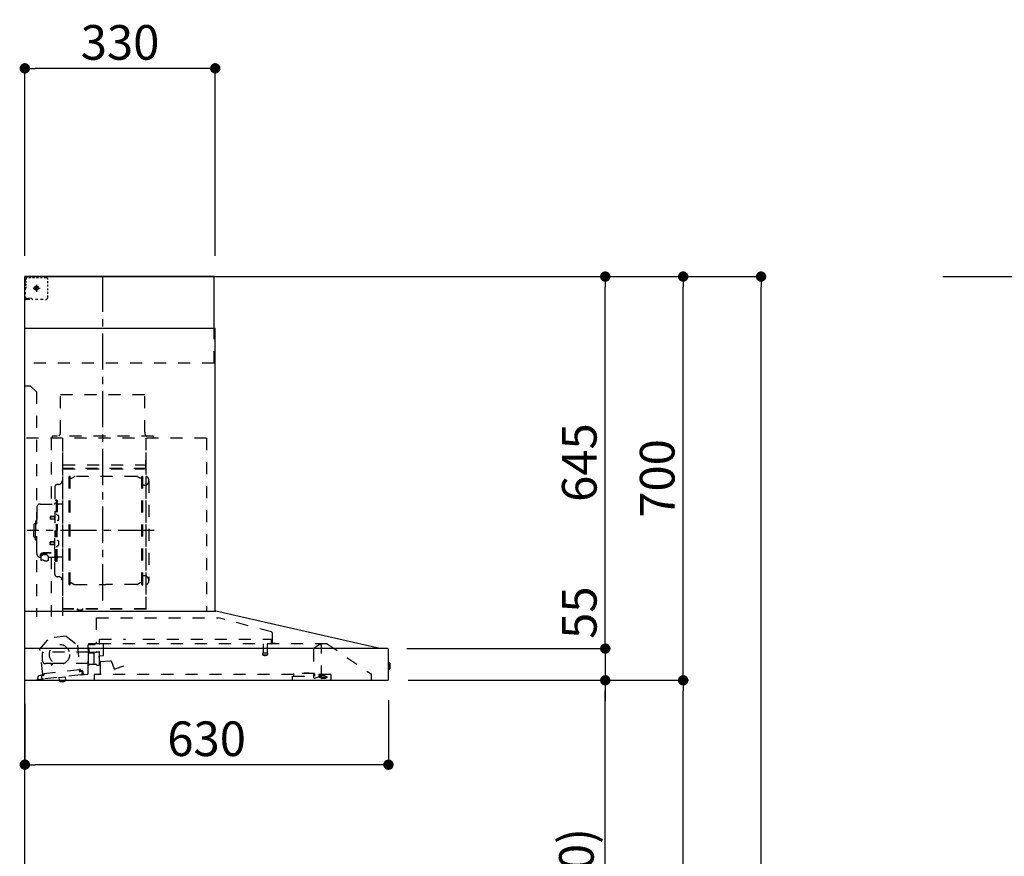
# Model space of a CAD drawing. Extents: x 28111 to 54233, y -21830 to -13430.
# Drawn here: x 35263 to 36969, y -18610 to -17160 of the extents above; entities that cross this region are included whole.
import ezdxf

# ---------------------------------------------------------------- set-up
doc = ezdxf.new("R2010")
doc.units = 0
doc.header["$LTSCALE"] = 50
doc.header["$MEASUREMENT"] = 0
doc.linetypes.add('CENTER', pattern=[2, 1.25, -0.25, 0.25, -0.25])
doc.linetypes.add('STYLE_03', pattern=[0.416641, 0.208282, -0.208359])
doc.layers.get('0').update_dxf_attribs({"linetype": 'CONTINUOUS'})
for name, color, linetype in [('111-壁仕上', 3, 'CONTINUOUS'), ('150-機器', 8, 'CONTINUOUS'), ('166-寸法B', 11, 'CONTINUOUS')]:
    doc.layers.add(name, color=color, linetype=linetype)
doc.styles.add('KH001', font='txt')
doc.dimstyles.new('KH1xx030', dxfattribs={"dimscale": 30, "dimtxt": 2, "dimasz": 0.6, "dimexe": 0.3, "dimexo": 1.2, "dimgap": 0.5, "dimtad": 3, "dimdec": 1, "dimdsep": 46, "dimlunit": 6, "dimtxsty": 'KH001', "dimblk": 'DOT', "dimcen": 1, "dimdle": 1, "dimclrd": 256, "dimclre": 256, "dimclrt": 256, "dimadec": 0, "dimazin": 0, "dimtfac": 1, "dimtdec": 1, "dimtix": 1, "dimtmove": 2, "dimatfit": 3, "dimldrblk": 'CLOSEDBLANK', "dimfxl": 1, "dimtolj": 1, "dimtzin": 0, "dimlwd": -1, "dimlwe": -1, "dimarcsym": 0})

# ---------------------------------------------------------------- blocks, each defined once
blk = doc.blocks.new('_Dot')
at = {"color": 0, "linetype": 'ByBlock', "lineweight": -2}
blk.add_line((-0.5, 0), (-1, 0), dxfattribs=at)
at = {"color": 0, "linetype": 'ByBlock', "const_width": 0.5}
blk.add_lwpolyline([(-0.25, 0, 1), (0.25, 0, 1)], format="xyb", close=True, dxfattribs=at)
blk = doc.blocks.new('*D252')
at = {"layer": '166-寸法B', "transparency": 16777216}
for p, q in [((35901.7, -18339.2), (35901.7, -18460.2)), ((35271.7, -18345.9), (35271.7, -18460.2)), ((35883.7, -18451.2), (35289.7, -18451.2))]:
    blk.add_line(p, q, dxfattribs=at)
at = {"layer": '166-寸法B', "transparency": 16777216, "xscale": 18, "yscale": 18, "zscale": 18, "rotation": 180}
blk.add_blockref('_Dot', (35271.7, -18451.2), dxfattribs=at)
at = {"layer": '166-寸法B', "transparency": 16777216, "xscale": 18, "yscale": 18, "zscale": 18}
blk.add_blockref('_Dot', (35901.7, -18451.2), dxfattribs=at)
at = {"layer": '166-寸法B', "transparency": 16777216, "insert": (35586.7, -18406.2), "char_height": 60, "attachment_point": 5, "style": 'KH001'}
blk.add_mtext('\\A1;630', dxfattribs=at)
blk = doc.blocks.new('_ClosedBlank')
at = {"color": 0, "linetype": 'ByBlock', "lineweight": -2}
for p, q in [((-1, 0.167), (0, 0)), ((-1, 0.167), (-1, -0.167)), ((0, 0), (-1, -0.167))]:
    blk.add_line(p, q, dxfattribs=at)
blk = doc.blocks.new('*D256')
at = {"layer": '166-寸法B', "transparency": 16777216}
for p, q in [((35271.7, -17568.9), (35271.7, -17234.9)), ((35583.7, -17243.9), (35289.7, -17243.9)), ((35601.7, -17568.9), (35601.7, -17234.9))]:
    blk.add_line(p, q, dxfattribs=at)
at = {"layer": '166-寸法B', "transparency": 16777216, "xscale": 18, "yscale": 18, "zscale": 18, "rotation": 180}
blk.add_blockref('_Dot', (35271.7, -17243.9), dxfattribs=at)
at = {"layer": '166-寸法B', "transparency": 16777216, "xscale": 18, "yscale": 18, "zscale": 18}
blk.add_blockref('_Dot', (35601.7, -17243.9), dxfattribs=at)
at = {"layer": '166-寸法B', "transparency": 16777216, "insert": (35436.7, -17198.9), "char_height": 60, "attachment_point": 5, "style": 'KH001'}
blk.add_mtext('\\A1;330', dxfattribs=at)
blk = doc.blocks.new('*D258')
at = {"layer": '166-寸法B', "transparency": 16777216}
for p, q in [((35936, -18304.9), (36286.5, -18304.9)), ((36277.5, -19126.9), (36277.5, -18322.9)), ((35957.7, -19144.9), (36286.5, -19144.9))]:
    blk.add_line(p, q, dxfattribs=at)
at = {"layer": '166-寸法B', "transparency": 16777216, "xscale": 18, "yscale": 18, "zscale": 18}
for p, rotation in [((36277.5, -18304.9), 90), ((36277.5, -19144.9), 270)]:
    blk.add_blockref('_Dot', p, dxfattribs=dict(at, rotation=rotation))
at = {"layer": '166-寸法B', "transparency": 16777216, "insert": (36227.5, -18724.9), "char_height": 60, "attachment_point": 5, "rotation": 90, "style": 'KH001'}
blk.add_mtext('\\A1;840(790)', dxfattribs=at)
blk = doc.blocks.new('*D259')
at = {"layer": '166-寸法B', "transparency": 16777216}
for p, q in [((35973.2, -17604.9), (36421.5, -17604.9)), ((36412.5, -18286.9), (36412.5, -17622.9)), ((35936, -18304.9), (36421.5, -18304.9))]:
    blk.add_line(p, q, dxfattribs=at)
at = {"layer": '166-寸法B', "transparency": 16777216, "xscale": 18, "yscale": 18, "zscale": 18}
for p, rotation in [((36412.5, -17604.9), 90), ((36412.5, -18304.9), 270)]:
    blk.add_blockref('_Dot', p, dxfattribs=dict(at, rotation=rotation))
at = {"layer": '166-寸法B', "transparency": 16777216, "insert": (36367.5, -17954.9), "char_height": 60, "attachment_point": 5, "rotation": 90, "style": 'KH001'}
blk.add_mtext('\\A1;700', dxfattribs=at)
blk = doc.blocks.new('*D260')
at = {"layer": '166-寸法B', "transparency": 16777216}
for p, q in [((35973.2, -17604.9), (36556.5, -17604.9)), ((36547.5, -19986.9), (36547.5, -17622.9)), ((35957.2, -20004.9), (36556.5, -20004.9))]:
    blk.add_line(p, q, dxfattribs=at)
at = {"layer": '166-寸法B', "transparency": 16777216, "xscale": 18, "yscale": 18, "zscale": 18}
for p, rotation in [((36547.5, -17604.9), 90), ((36547.5, -20004.9), 270)]:
    blk.add_blockref('_Dot', p, dxfattribs=dict(at, rotation=rotation))
at = {"layer": '166-寸法B', "transparency": 16777216, "insert": (36498.7, -18804.9), "char_height": 60, "attachment_point": 5, "rotation": 90, "style": 'KH001'}
blk.add_mtext('\\A1;2,400', dxfattribs=at)
blk = doc.blocks.new('*D261')
at = {"layer": '166-寸法B', "transparency": 16777216}
for p, q in [((35936, -18304.9), (36421.5, -18304.9)), ((36412.5, -19986.9), (36412.5, -18322.9)), ((35957.2, -20004.9), (36421.5, -20004.9))]:
    blk.add_line(p, q, dxfattribs=at)
at = {"layer": '166-寸法B', "transparency": 16777216, "xscale": 18, "yscale": 18, "zscale": 18}
for p, rotation in [((36412.5, -18304.9), 90), ((36412.5, -20004.9), 270)]:
    blk.add_blockref('_Dot', p, dxfattribs=dict(at, rotation=rotation))
at = {"layer": '166-寸法B', "transparency": 16777216, "insert": (36363.7, -19154.9), "char_height": 60, "attachment_point": 5, "rotation": 90, "style": 'KH001'}
blk.add_mtext('\\A1;1,700', dxfattribs=at)
blk = doc.blocks.new('*D262')
at = {"layer": '166-寸法B', "transparency": 16777216}
for p, q in [((35973.2, -17604.9), (36286.5, -17604.9)), ((36277.5, -18231.9), (36277.5, -17622.9)), ((35936, -18249.9), (36286.5, -18249.9))]:
    blk.add_line(p, q, dxfattribs=at)
at = {"layer": '166-寸法B', "transparency": 16777216, "xscale": 18, "yscale": 18, "zscale": 18}
for p, rotation in [((36277.5, -17604.9), 90), ((36277.5, -18249.9), 270)]:
    blk.add_blockref('_Dot', p, dxfattribs=dict(at, rotation=rotation))
at = {"layer": '166-寸法B', "transparency": 16777216, "insert": (36232.5, -17927.4), "char_height": 60, "attachment_point": 5, "rotation": 90, "style": 'KH001'}
blk.add_mtext('\\A1;645', dxfattribs=at)
blk = doc.blocks.new('*D263')
at = {"layer": '166-寸法B', "transparency": 16777216}
for p, q in [((36277.5, -18231.9), (36277.5, -18213.9)), ((35933.9, -18249.9), (36286.5, -18249.9)), ((36277.5, -18249.9), (36277.5, -18304.9)), ((35936, -18304.9), (36286.5, -18304.9)), ((36277.5, -18322.9), (36277.5, -18340.9))]:
    blk.add_line(p, q, dxfattribs=at)
at = {"layer": '166-寸法B', "transparency": 16777216, "xscale": 18, "yscale": 18, "zscale": 18}
for p, rotation in [((36277.5, -18249.9), 270), ((36277.5, -18304.9), 90)]:
    blk.add_blockref('_Dot', p, dxfattribs=dict(at, rotation=rotation))
at = {"layer": '166-寸法B', "transparency": 16777216, "insert": (36232.5, -18187.6), "char_height": 60, "attachment_point": 5, "rotation": 90, "style": 'KH001'}
blk.add_mtext('\\A1;55', dxfattribs=at)

msp = doc.modelspace()

# ---------------------------------------------------------------- linework, layer by layer
at = {"layer": '111-壁仕上', "ltscale": 2}
msp.add_line((36862.71, -17604.89), (39391.88, -17604.89), dxfattribs=at)
msp.add_lwpolyline([(36147.28, -20004.89), (35271.75, -20004.89), (35271.75, -17604.89), (36147.28, -17604.89)], dxfattribs=at)
at = {"layer": '150-機器', "color": 6, "linetype": 'Continuous'}
for p, q in [((35599.75, -17604.89), (35271.75, -17604.89)), ((35271.75, -18184.89), (35271.75, -17604.89)), ((35599.75, -17694.88), (35599.75, -17604.89)), ((35601.75, -17694.88), (35271.75, -17694.88)), ((35601.75, -18184.89), (35601.75, -17694.88)), ((35271.75, -18184.89), (35602.68, -18184.89)), ((35271.75, -18304.89), (35271.75, -18185.69)), ((35886.63, -18249.56), (35602.86, -18184.91)), ((35899.98, -18249.89), (35271.75, -18249.89)), ((35886.63, -18249.56), (35886.8, -18249.6)), ((35901.75, -18303.19), (35901.75, -18251.59)), ((35901.75, -18274.37), (35903.25, -18274.38)), ((35903.25, -18285.39), (35901.75, -18285.4)), ((35903.25, -18274.38), (35903.25, -18285.39)), ((35904.25, -18275.38), (35904.25, -18284.39)), ((35271.75, -18304.89), (35900.05, -18304.89))]:
    msp.add_line(p, q, dxfattribs=at)
at = {"layer": '150-機器', "color": 161, "linetype": 'STYLE_03', "ltscale": 2}
for p, q in [((35274.31, -17606.09), (35272.95, -17606.09)), ((35273.75, -17610.74), (35273.75, -17608.39)), ((35277.03, -17606.09), (35275.67, -17606.09)), ((35279.75, -17606.09), (35278.39, -17606.09)), ((35281.9, -17606.89), (35278.58, -17606.89)), ((35279.75, -17606.09), (35279.75, -17604.89)), ((35288.56, -17606.89), (35285.23, -17606.89)), ((35295.22, -17606.89), (35291.89, -17606.89)), ((35301.87, -17606.89), (35298.54, -17606.89)), ((35308.53, -17606.89), (35305.2, -17606.89)), ((35272.95, -17613.45), (35272.95, -17609.77)), ((35272.95, -17620.81), (35272.95, -17617.13)), ((35272.95, -17628.17), (35272.95, -17624.49)), ((35273.75, -17615.46), (35273.75, -17613.1)), ((35273.75, -17620.17), (35273.75, -17617.81)), ((35273.75, -17624.89), (35273.75, -17622.53)), ((35285.96, -17624.89), (35298.37, -17624.89)), ((35289.7, -17624.39), (35289.7, -17625.39)), ((35289.7, -17624.39), (35290.75, -17624.39)), ((35289.7, -17625.39), (35290.75, -17625.39)), ((35291.25, -17623.89), (35290.75, -17624.39)), ((35290.75, -17625.39), (35291.25, -17625.89)), ((35292.25, -17622.84), (35291.25, -17622.84)), ((35291.25, -17622.84), (35291.25, -17623.89)), ((35291.75, -17619.2), (35291.75, -17631.55)), ((35292.25, -17623.89), (35292.25, -17622.84)), ((35292.75, -17624.39), (35292.25, -17623.89)), ((35292.25, -17625.89), (35292.75, -17625.39)), ((35292.75, -17624.39), (35293.8, -17624.39)), ((35293.8, -17625.39), (35292.75, -17625.39)), ((35293.8, -17625.39), (35293.8, -17624.39)), ((35311.53, -17616.09), (35311.53, -17612.99)), ((35311.53, -17622.29), (35311.53, -17619.19)), ((35311.53, -17628.49), (35311.53, -17625.39)), ((35272.95, -17635.53), (35272.95, -17631.85)), ((35272.95, -17642.89), (35272.95, -17639.21)), ((35291.25, -17625.89), (35291.25, -17626.94)), ((35291.25, -17626.94), (35292.25, -17626.94)), ((35292.25, -17626.94), (35292.25, -17625.89)), ((35311.53, -17634.69), (35311.53, -17631.59)), ((35311.53, -17640.89), (35311.53, -17637.79)), ((35273.15, -17642.89), (35271.75, -17642.89)), ((35272.95, -17643.69), (35272.95, -17642.89)), ((35273.15, -17643.69), (35272.95, -17643.69)), ((35273.15, -17644.89), (35272.95, -17644.89)), ((35275.27, -17642.89), (35273.15, -17642.89)), ((35274.47, -17643.69), (35273.15, -17643.69)), ((35279.75, -17644.89), (35273.15, -17644.89)), ((35277.11, -17643.69), (35275.79, -17643.69)), ((35279.51, -17642.89), (35277.39, -17642.89)), ((35279.75, -17643.69), (35278.43, -17643.69)), ((35279.75, -17644.89), (35279.75, -17643.69)), ((35283.75, -17642.89), (35281.63, -17642.89)), ((35294.45, -17644.69), (35290.1, -17644.69)), ((35303.17, -17644.69), (35298.81, -17644.69)), ((35599.75, -17754.89), (35599.75, -17694.88)), ((35599.75, -17754.89), (35271.75, -17754.89)), ((35281.75, -17794.89), (35271.75, -17794.89)), ((35281.75, -17794.89), (35291.75, -17804.89)), ((35291.75, -17804.89), (35291.75, -18194.89)), ((35479.35, -17809.89), (35333.35, -17809.89)), ((35333.35, -17874.89), (35333.35, -17809.89)), ((35479.35, -17874.89), (35479.35, -17809.89)), ((35586.75, -17884.89), (35271.75, -17884.89)), ((35317.55, -17885.29), (35317.55, -17999.29)), ((35318.75, -17881.89), (35318.75, -17884.89)), ((35494.75, -17881.89), (35318.75, -17881.89)), ((35336.75, -17887.35), (35336.75, -18193.29)), ((35337.55, -18180.79), (35337.55, -17885.29)), ((35481.15, -17885.29), (35481.15, -18180.73)), ((35481.75, -18180.73), (35481.75, -17885.89)), ((35494.75, -17884.89), (35494.75, -17881.89)), ((35586.75, -17884.89), (35586.75, -18184.89)), ((35338.15, -17931.32), (35480.55, -17931.32)), ((35480.55, -17923.32), (35480.55, -17938.32)), ((35480.55, -17923.32), (35481.15, -17923.32)), ((35481.15, -17937.84), (35337.55, -17937.84)), ((35338.15, -17938.32), (35480.55, -17938.32)), ((35330.15, -17965.29), (35328.3, -17965.29)), ((35348.2, -18138.89), (35348.2, -17951.69)), ((35349.8, -17951.29), (35348.6, -17951.29)), ((35350.2, -18138.89), (35350.2, -17951.69)), ((35350.2, -17954.49), (35353, -17954.49)), ((35353, -17954.49), (35357.41, -17951.94)), ((35465.48, -17951.53), (35358.91, -17951.53)), ((35471.4, -17954.49), (35466.98, -17951.94)), ((35474.2, -17954.49), (35471.4, -17954.49)), ((35474.2, -18138.89), (35474.2, -17951.69)), ((35474.6, -17951.29), (35475.8, -17951.29)), ((35476.2, -18138.89), (35476.2, -17951.69)), ((35478.75, -17966.79), (35476.2, -17966.79)), ((35486.75, -17958.79), (35486.75, -18131.79)), ((35323.7, -17969.89), (35323.7, -18045.29)), ((35298.4, -17999.29), (35322.3, -17999.29)), ((35324.3, -17992.29), (35325.9, -17992.29)), ((35325.9, -17992.29), (35325.9, -18045.29)), ((35327.5, -17992.29), (35325.9, -17992.29)), ((35327.5, -17992.29), (35327.5, -18045.29)), ((35336.15, -17999.29), (35329.5, -17999.29)), ((35292.4, -18005.29), (35292.4, -18045.29)), ((35327.5, -18017.29), (35325.9, -18017.29)), ((35287.4, -18034.79), (35287.4, -18045.29)), ((35288.9, -18033.29), (35290.4, -18033.29)), ((35290.4, -18029.29), (35290.4, -18045.29)), ((35291.4, -18028.29), (35292.4, -18028.29)), ((35315.9, -18020.79), (35315.5, -18021.19)), ((35315.5, -18021.19), (35315.5, -18025.39)), ((35322.92, -18021.19), (35315.5, -18021.19)), ((35315.9, -18025.79), (35315.5, -18025.39)), ((35322.92, -18025.39), (35315.5, -18025.39)), ((35315.9, -18020.79), (35315.9, -18025.79)), ((35322.92, -18020.79), (35315.9, -18020.79)), ((35322.92, -18025.79), (35315.9, -18025.79)), ((35323.22, -18020.46), (35322.92, -18020.46)), ((35322.92, -18020.46), (35322.92, -18026.12)), ((35323.22, -18026.12), (35322.92, -18026.12)), ((35328.94, -18018.89), (35327.5, -18018.69)), ((35328.94, -18027.68), (35327.5, -18027.89)), ((35287.4, -18055.79), (35287.4, -18045.29)), ((35290.4, -18061.29), (35290.4, -18045.29)), ((35292.4, -18085.29), (35292.4, -18045.29)), ((35323.7, -18120.69), (35323.7, -18045.29)), ((35324.3, -18098.29), (35324.3, -18045.29)), ((35325.9, -18098.29), (35325.9, -18045.29)), ((35327.5, -18098.29), (35327.5, -18045.29)), ((35288.9, -18057.29), (35290.4, -18057.29)), ((35291.4, -18062.29), (35292.4, -18062.29)), ((35315.9, -18064.79), (35315.5, -18065.19)), ((35315.5, -18069.39), (35315.5, -18065.19)), ((35322.92, -18065.19), (35315.5, -18065.19)), ((35315.9, -18069.79), (35315.5, -18069.39)), ((35322.92, -18069.39), (35315.5, -18069.39)), ((35315.9, -18069.79), (35315.9, -18064.79)), ((35322.92, -18064.79), (35315.9, -18064.79)), ((35323.22, -18064.46), (35322.92, -18064.46)), ((35322.92, -18070.12), (35322.92, -18064.46)), ((35328.94, -18062.89), (35327.5, -18062.69)), ((35317.3, -18083.91), (35305.9, -18083.91)), ((35317.3, -18084.49), (35305.9, -18084.49)), ((35309.7, -18087.81), (35309.7, -18083.91)), ((35322.92, -18069.79), (35315.9, -18069.79)), ((35323.22, -18070.12), (35322.92, -18070.12)), ((35327.5, -18073.29), (35325.9, -18073.29)), ((35328.94, -18071.68), (35327.5, -18071.89)), ((35298.4, -18091.29), (35299.6, -18091.29)), ((35299.6, -18090.32), (35299.6, -18096.98)), ((35303.5, -18087.41), (35303.5, -18086.81)), ((35309.7, -18086.51), (35305.9, -18086.51)), ((35305.9, -18087.17), (35305.9, -18086.51)), ((35308.3, -18087.41), (35308.3, -18086.51)), ((35312.2, -18090.32), (35312.2, -18097.06)), ((35312.2, -18091.29), (35322.3, -18091.29)), ((35317.55, -18091.29), (35317.55, -18194.09)), ((35324.3, -18098.29), (35325.9, -18098.29)), ((35327.5, -18098.29), (35325.9, -18098.29)), ((35336.15, -18091.29), (35329.5, -18091.29)), ((35330.15, -18125.29), (35328.3, -18125.29)), ((35350.2, -18136.09), (35353, -18136.09)), ((35353, -18136.09), (35357.41, -18138.64)), ((35471.4, -18136.09), (35466.98, -18138.64)), ((35474.2, -18136.09), (35471.4, -18136.09)), ((35478.75, -18123.79), (35476.05, -18123.79)), ((35349.8, -18139.29), (35348.6, -18139.29)), ((35358.91, -18139.04), (35412.2, -18139.04)), ((35465.48, -18139.04), (35412.2, -18139.04)), ((35474.6, -18139.29), (35475.8, -18139.29)), ((35481.75, -18180.79), (35338.15, -18180.79)), ((35481.75, -18181.39), (35338.15, -18181.39)), ((35362.95, -18183.39), (35362.95, -18181.39)), ((35372.15, -18183.39), (35362.95, -18183.39)), ((35363.55, -18183.39), (35363.55, -18181.39)), ((35371.55, -18183.39), (35371.55, -18181.39)), ((35372.15, -18183.39), (35372.15, -18181.39)), ((35395.55, -18196.48), (35606.68, -18196.48)), ((35395.55, -18196.48), (35395.55, -18241.89)), ((35698.88, -18220.83), (35606.68, -18196.49)), ((35700.15, -18222.48), (35700.15, -18239.39)), ((35297.89, -18250.64), (35313.71, -18231.71)), ((35343.27, -18228.55), (35313.71, -18231.71)), ((35343.27, -18228.55), (35362.73, -18243.71)), ((35400.95, -18241.19), (35400.95, -18233.69)), ((35400.95, -18233.69), (35445.94, -18233.69)), ((35475.94, -18233.69), (35698.95, -18233.69)), ((35698.95, -18241.19), (35698.95, -18233.69)), ((35302.59, -18294.54), (35297.89, -18250.64)), ((35302.25, -18270.89), (35302.25, -18256.39)), ((35382, -18255.89), (35302.75, -18255.89)), ((35362.73, -18243.71), (35367.42, -18287.62)), ((35381.25, -18292.76), (35381.25, -18243.79)), ((35382, -18257.39), (35382, -18248.91)), ((35401.8, -18241.89), (35382.15, -18241.89)), ((35382.15, -18242.89), (35393.45, -18242.89)), ((35383.25, -18254.39), (35383.25, -18250.39)), ((35394.76, -18256.39), (35385.25, -18256.39)), ((35395.8, -18255.29), (35400.69, -18255.29)), ((35401.25, -18277.21), (35401.25, -18256.06)), ((35795.5, -18241.69), (35401.69, -18241.69)), ((35408.25, -18261.19), (35408.25, -18241.69)), ((35684.45, -18241.69), (35684.45, -18256.72)), ((35691.45, -18241.69), (35691.45, -18256.69)), ((35701.05, -18240.29), (35705.35, -18240.29)), ((35771.75, -18251.25), (35771.75, -18299.01)), ((35773.03, -18248.79), (35781.62, -18242.78)), ((35781.9, -18242.69), (35785.56, -18242.69)), ((35785.75, -18242.69), (35785.56, -18242.69)), ((35785.75, -18299.79), (35785.75, -18241.69)), ((35795.5, -18241.69), (35871.75, -18293.89)), ((35382, -18278.39), (35382, -18258.39)), ((35390.68, -18257.89), (35382.5, -18257.89)), ((35390.68, -18257.89), (35390.68, -18257.89)), ((35390.68, -18257.89), (35390.69, -18257.89)), ((35390.68, -18257.89), (35390.83, -18257.91)), ((35390.83, -18257.91), (35390.97, -18257.98)), ((35390.97, -18257.98), (35391.08, -18258.09)), ((35391.08, -18258.09), (35391.15, -18258.23)), ((35391.15, -18258.23), (35391.18, -18258.39)), ((35391.18, -18258.39), (35391.18, -18276.39)), ((35401.52, -18272.57), (35400.68, -18263)), ((35401.22, -18262.35), (35407.7, -18261.79)), ((35420.3, -18271.52), (35402.17, -18273.11)), ((35402.55, -18294.09), (35402.55, -18264.09)), ((35426.8, -18285.48), (35422.14, -18272.7)), ((35683.7, -18258.02), (35683.7, -18260.37)), ((35691.95, -18257.69), (35683.99, -18257.69)), ((35684, -18260.69), (35691.93, -18260.69)), ((35692.2, -18258.02), (35692.2, -18260.37)), ((35366.22, -18286.84), (35304.58, -18293.43)), ((35317.25, -18275.89), (35307.25, -18275.89)), ((35317.75, -18277.89), (35317.75, -18276.39)), ((35318.75, -18278.39), (35318.25, -18278.39)), ((35319.25, -18276.39), (35319.25, -18277.89)), ((35381.25, -18275.89), (35319.75, -18275.89)), ((35366.46, -18289.03), (35366.22, -18286.84)), ((35371.02, -18289.35), (35367.34, -18289.74)), ((35367.64, -18287.79), (35371.32, -18287.4)), ((35371.34, -18292.33), (35371.02, -18289.35)), ((35372.93, -18293.16), (35372.72, -18291.18)), ((35381.25, -18278.89), (35381.75, -18278.89)), ((35383.27, -18276.95), (35383.25, -18277.05)), ((35383.25, -18277.05), (35383.25, -18277.09)), ((35383.25, -18277.39), (35383.25, -18277.09)), ((35383.3, -18276.86), (35383.27, -18276.95)), ((35383.34, -18276.8), (35383.3, -18276.86)), ((35383.39, -18276.75), (35383.34, -18276.8)), ((35383.39, -18276.75), (35390.95, -18276.75)), ((35391.02, -18276.75), (35390.95, -18276.75)), ((35391.16, -18276.77), (35391.02, -18276.75)), ((35391.27, -18276.8), (35391.16, -18276.77)), ((35391.37, -18276.84), (35391.27, -18276.8)), ((35391.46, -18276.86), (35391.37, -18276.84)), ((35391.57, -18276.88), (35391.46, -18276.86)), ((35391.68, -18276.89), (35394.76, -18276.89)), ((35442.79, -18280.3), (35427.57, -18285.84)), ((35292.61, -18303.76), (35304.04, -18302.54)), ((35294.17, -18299.57), (35294.38, -18301.56)), ((35304.1, -18296.5), (35295.95, -18297.37)), ((35298.73, -18295.16), (35302.41, -18294.76)), ((35300.42, -18296.89), (35300.74, -18299.87)), ((35368.67, -18295.63), (35304.04, -18302.54)), ((35304.58, -18293.43), (35304.81, -18295.62)), ((35331.44, -18300.11), (35341.38, -18299.05)), ((35331.44, -18300.11), (35331.88, -18299.56)), ((35331.95, -18304.89), (35331.44, -18300.11)), ((35332.02, -18305.58), (35331.95, -18304.89)), ((35332.02, -18305.58), (35332.09, -18305.57)), ((35332.19, -18306.57), (35332.09, -18305.57)), ((35332.19, -18306.57), (35342.01, -18305.52)), ((35336.34, -18307.08), (35336.31, -18307.08)), ((35336.38, -18307.07), (35336.34, -18307.08)), ((35336.42, -18307.07), (35336.38, -18307.07)), ((35336.45, -18307.06), (35336.42, -18307.07)), ((35336.49, -18307.06), (35336.45, -18307.06)), ((35336.53, -18307.05), (35336.49, -18307.06)), ((35336.57, -18307.05), (35336.53, -18307.05)), ((35336.6, -18307.04), (35336.57, -18307.05)), ((35336.58, -18306.86), (35336.6, -18307.04)), ((35337.8, -18306.92), (35337.78, -18306.73)), ((35337.83, -18306.91), (35337.8, -18306.92)), ((35337.87, -18306.91), (35337.83, -18306.91)), ((35337.91, -18306.91), (35337.87, -18306.91)), ((35337.95, -18306.9), (35337.91, -18306.91)), ((35337.98, -18306.9), (35337.95, -18306.9)), ((35338.02, -18306.9), (35337.98, -18306.9)), ((35338.06, -18306.89), (35338.02, -18306.9)), ((35338.1, -18306.89), (35338.06, -18306.89)), ((35340.83, -18298.61), (35341.38, -18299.05)), ((35341.38, -18299.05), (35341.97, -18304.52)), ((35341.9, -18304.53), (35341.97, -18304.52)), ((35341.94, -18304.89), (35341.9, -18304.53)), ((35342.01, -18305.52), (35341.94, -18304.89)), ((35368.67, -18295.63), (35375.14, -18294.94)), ((35375.14, -18294.94), (35379.73, -18294.45)), ((35391.75, -18294.69), (35391.75, -18302.89)), ((35737.35, -18294.69), (35391.75, -18294.69)), ((35735.35, -18304.89), (35735.35, -18297.89)), ((35735.35, -18297.89), (35773.35, -18297.89)), ((35737.35, -18293.19), (35737.35, -18297.89)), ((35773.35, -18293.19), (35737.35, -18293.19)), ((35755.64, -18293.19), (35755.64, -18292.19)), ((35755.64, -18292.19), (35764.61, -18292.19)), ((35764.61, -18293.19), (35764.61, -18292.19)), ((35773.35, -18293.19), (35773.35, -18297.89)), ((35801.75, -18294.69), (35773.35, -18294.69)), ((35774.38, -18300.91), (35780.75, -18298.79)), ((35780.75, -18298.79), (35784.55, -18298.79)), ((35781.85, -18296.59), (35781.85, -18294.69)), ((35781.85, -18296.69), (35781.85, -18299.89)), ((35791.45, -18296.99), (35781.85, -18296.99)), ((35795.75, -18299.89), (35781.85, -18299.89)), ((35785.75, -18298.79), (35784.55, -18298.79)), ((35784.55, -18299.79), (35784.55, -18298.79)), ((35793.75, -18301.59), (35786.35, -18301.59)), ((35791.45, -18296.99), (35795.75, -18298.59)), ((35795.75, -18299.89), (35795.75, -18298.59)), ((35801.75, -18294.69), (35801.75, -18303.49)), ((35871.75, -18293.89), (35871.75, -18304.89))]:
    msp.add_line(p, q, dxfattribs=at)
at = {"layer": '150-機器', "color": 161, "linetype": 'CENTER'}
for p, q in [((35406.75, -18166.27), (35406.75, -17600.83)), ((35495.94, -18045.29), (35275.85, -18045.29))]:
    msp.add_line(p, q, dxfattribs=at)
at = {"layer": '150-機器', "color": 161, "linetype": 'STYLE_03', "ltscale": 2}
msp.add_lwpolyline([(35312.13, -18097.07), (35312.03, -18097.12), (35311.94, -18097.16), (35311.84, -18097.21), (35311.75, -18097.26), (35311.66, -18097.31), (35311.56, -18097.35), (35311.46, -18097.4), (35311.37, -18097.45), (35311.27, -18097.49), (35311.18, -18097.54), (35311.08, -18097.58), (35310.99, -18097.63), (35310.89, -18097.67), (35310.79, -18097.71), (35310.69, -18097.75), (35310.6, -18097.79), (35310.5, -18097.83), (35310.4, -18097.87), (35310.3, -18097.91), (35310.2, -18097.95), (35310.07, -18097.99), (35309.94, -18098.04), (35309.8, -18098.08), (35309.67, -18098.12), (35309.53, -18098.15), (35309.4, -18098.19), (35309.26, -18098.22), (35309.13, -18098.25), (35308.99, -18098.28), (35308.85, -18098.3), (35308.72, -18098.33), (35308.58, -18098.34), (35308.44, -18098.36), (35308.3, -18098.37), (35308.17, -18098.38), (35308.03, -18098.39), (35307.89, -18098.39), (35307.75, -18098.4), (35307.62, -18098.39), (35307.48, -18098.39), (35307.33, -18098.37), (35307.18, -18098.36), (35307.03, -18098.34), (35306.88, -18098.32), (35306.73, -18098.29), (35306.58, -18098.26), (35306.44, -18098.22), (35306.29, -18098.19), (35306.14, -18098.14), (35306, -18098.1), (35305.85, -18098.05), (35305.71, -18098), (35305.57, -18097.95), (35305.42, -18097.89), (35305.28, -18097.84), (35305.14, -18097.77), (35305, -18097.71), (35304.86, -18097.65), (35304.72, -18097.58), (35304.58, -18097.51), (35304.5, -18097.46), (35304.41, -18097.42), (35304.32, -18097.37), (35304.23, -18097.32), (35304.15, -18097.28), (35304.06, -18097.23), (35303.98, -18097.19), (35303.89, -18097.14), (35303.8, -18097.1), (35303.72, -18097.05), (35303.63, -18097.01), (35303.54, -18096.97), (35303.45, -18096.93), (35303.37, -18096.89), (35303.28, -18096.86), (35303.19, -18096.83), (35303.1, -18096.79), (35303.01, -18096.77), (35302.92, -18096.74), (35302.83, -18096.72), (35302.71, -18096.69), (35302.6, -18096.68), (35302.48, -18096.66), (35302.37, -18096.65), (35302.25, -18096.64), (35302.13, -18096.64), (35302.01, -18096.64), (35301.89, -18096.65), (35301.77, -18096.65), (35301.65, -18096.66), (35301.53, -18096.68), (35301.41, -18096.69), (35301.29, -18096.71), (35301.17, -18096.73), (35301.05, -18096.76), (35300.93, -18096.78), (35300.81, -18096.81), (35300.69, -18096.83), (35300.58, -18096.86), (35300.46, -18096.89), (35300.44, -18096.9), (35300.41, -18096.91), (35300.39, -18096.91), (35300.37, -18096.92), (35300.35, -18096.92), (35300.33, -18096.93), (35300.31, -18096.93), (35300.28, -18096.94), (35300.26, -18096.94), (35300.24, -18096.95), (35300.22, -18096.95), (35300.2, -18096.96), (35300.17, -18096.96), (35300.15, -18096.97), (35300.13, -18096.97), (35300.11, -18096.97), (35300.09, -18096.98), (35300.06, -18096.98), (35300.04, -18096.98), (35300.02, -18096.98), (35300.01, -18096.98), (35300, -18096.98), (35299.99, -18096.98), (35299.98, -18096.98), (35299.98, -18096.98), (35299.97, -18096.98), (35299.96, -18096.98), (35299.95, -18096.98), (35299.94, -18096.98), (35299.93, -18096.98), (35299.92, -18096.98), (35299.91, -18096.98), (35299.91, -18096.98), (35299.9, -18096.98), (35299.89, -18096.98), (35299.88, -18096.98), (35299.87, -18096.98), (35299.86, -18096.98), (35299.85, -18096.98), (35299.84, -18096.98)], dxfattribs=at)
for centre, radius in [((35291.75, -17624.89), 3.5), ((35331.69, -18260.11), 17.5)]:
    msp.add_circle(centre, radius, dxfattribs=at)
for centre, radius, start, end in [((35275.25, -17608.39), 1.5, 90, 180), ((35308.53, -17609.89), 3, 0, 90), ((35307.53, -17640.69), 4, 270, 0), ((35272.95, -17643.69), 1.2, 180, 270), ((35285.74, -17642.69), 2, 185.71059, 270), ((35323.35, -17874.89), 10, 315.573, 0), ((35489.35, -17874.89), 10, 180, 224.427), ((35480.55, -17937.72), 0.6, 270, 0), ((35328.3, -17969.89), 4.6, 90, 180), ((35330.15, -17959.29), 6, 270, 0), ((35348.6, -17951.69), 0.4, 90, 180), ((35349.8, -17951.69), 0.4, 0, 90), ((35358.91, -17954.53), 3, 90, 120), ((35465.48, -17954.53), 3, 60, 90), ((35474.6, -17951.69), 0.4, 90, 180), ((35475.8, -17951.69), 0.4, 0, 90), ((35478.75, -17958.79), 8, 270, 55.9442), ((35484.35, -17950.5), 2, 180, 235.9442), ((35298.4, -18005.29), 6, 90, 180), ((35322.3, -17997.29), 2, 270, 0), ((35329.5, -17997.29), 2, 180, 270), ((35288.9, -18034.79), 1.5, 90, 180), ((35291.4, -18029.29), 1, 90, 180), ((35323.22, -18019.98), 0.48, 270, 0), ((35323.22, -18026.6), 0.48, 0, 90), ((35328.8, -18020.49), 1.6, 15.5, 85), ((35328.8, -18026.09), 1.6, 275, 344.5), ((35318.8, -18023.29), 12, 344.5, 15.5), ((35288.9, -18055.79), 1.5, 180, 270), ((35291.4, -18061.29), 1, 180, 270), ((35323.22, -18063.98), 0.48, 270, 0), ((35328.8, -18064.49), 1.6, 15.5, 85), ((35318.8, -18067.29), 12, 344.5, 15.5), ((35298.4, -18085.29), 6, 180, 270), ((35300.71, -18087.97), 2.41, 139.44728, 179.52187), ((35302.61, -18089.41), 4.8, 115.82867, 141.18033), ((35302.61, -18089.99), 4.8, 115.82867, 141.18033), ((35304.86, -18093.39), 9.37, 101.52453, 117.58449), ((35304.86, -18093.97), 9.37, 101.52453, 117.58449), ((35305.85, -18097.34), 13.43, 89.78718, 102.2846), ((35305.85, -18097.92), 13.43, 89.78718, 102.2846), ((35323.22, -18070.6), 0.48, 0, 90), ((35328.8, -18070.09), 1.6, 275, 344.5), ((35300.91, -18087.85), 2.62, 182.12361, 218.90725), ((35300.81, -18088.6), 2.52, 140.19784, 171.82641), ((35302.29, -18086.76), 4.37, 218.64749, 232.03817), ((35301.4, -18090.34), 1.8, 137.20557, 179.40666), ((35303.05, -18091.67), 3.92, 114.24418, 139.37105), ((35302.62, -18088.71), 1.36, 135.60815, 154.19623), ((35305, -18095.34), 8.07, 100.80122, 116.14663), ((35303.66, -18089.74), 2.83, 111.12938, 135.49687), ((35305.19, -18093.02), 6.44, 99.42104, 113.28419), ((35305.85, -18098.97), 11.81, 89.79021, 101.56927), ((35305.86, -18096.27), 9.76, 89.80083, 100.18323), ((35305.91, -18099.32), 12.15, 78.59936, 90.04116), ((35306.56, -18096.05), 8.81, 64.50406, 78.5481), ((35308.38, -18092.14), 4.51, 42.28103, 64.10374), ((35310.22, -18090.41), 1.98, 2.59184, 40.79593), ((35322.3, -18093.29), 2, 0, 90), ((35329.5, -18093.29), 2, 90, 180), ((35328.3, -18120.69), 4.6, 180, 270), ((35330.15, -18131.29), 6, 0, 90), ((35478.75, -18131.79), 8, 304.0558, 90), ((35348.6, -18138.89), 0.4, 180, 270), ((35349.8, -18138.89), 0.4, 270, 0), ((35358.91, -18136.04), 3, 240, 270), ((35465.48, -18136.04), 3, 270, 300), ((35474.6, -18138.89), 0.4, 180, 270), ((35475.8, -18138.89), 0.4, 270, 0), ((35484.35, -18140.07), 2, 124.0558, 180), ((35272.55, -18185.69), 0.8, 90, 180), ((35338.15, -18180.79), 0.6, 180, 270), ((35362.95, -18181.39), 0.6, 0, 90), ((35372.15, -18181.39), 0.6, 90, 180), ((35481.75, -18180.79), 0.6, 270, 0), ((35602.68, -18185.69), 0.8, 77.16441, 90), ((35698.45, -18222.48), 1.7, 0, 75.2064), ((35701.05, -18239.39), 0.9, 180, 270), ((35302.75, -18256.39), 0.5, 90, 180), ((35303.75, -18256.39), 0.5, 0, 90), ((35382.15, -18243.79), 0.9, 90, 180), ((35381.75, -18250.39), 1.5, 0, 90), ((35385.25, -18254.39), 2, 180, 270), ((35394.76, -18255.89), 0.5, 269.99712, 350.02044), ((35395.75, -18256.06), 0.5, 140.28486, 170.01769), ((35398.25, -18258.14), 3.75, 130.64833, 140.28486), ((35398.25, -18258.14), 3.75, 39.71514, 49.35167), ((35401.45, -18241.19), 0.5, 180, 270), ((35400.75, -18256.06), 0.5, 0, 39.71514), ((35683.45, -18256.72), 1, 300, 0), ((35692.45, -18256.72), 1, 180, 240), ((35698.45, -18241.19), 0.5, 270, 360), ((35774.75, -18251.25), 3, 124.99202, 180), ((35781.9, -18243.19), 0.5, 90, 124.99202), ((35307.25, -18270.89), 5, 180, 270), ((35382.5, -18257.39), 0.5, 180, 270), ((35382.5, -18258.39), 0.5, 90, 180), ((35401.28, -18262.95), 0.6, 95, 185), ((35402.11, -18272.51), 0.6, 185, 275), ((35407.65, -18261.19), 0.6, 275, 0), ((35420.45, -18273.32), 1.8, 20, 95), ((35684.2, -18258.02), 0.5, 120, 180), ((35684.2, -18260.37), 0.5, 180, 245.46652), ((35687.95, -18252.15), 9.53, 245.46652, 294.53348), ((35691.7, -18260.37), 0.5, 294.53348, 0), ((35691.7, -18258.02), 0.5, 0, 60), ((35317.25, -18276.39), 0.5, 0, 90), ((35318.25, -18277.89), 0.5, 180, 270), ((35318.75, -18277.89), 0.5, 270, 0), ((35319.75, -18276.39), 0.5, 90, 180), ((35367.25, -18288.94), 0.8, 186.1, 276.1), ((35367.62, -18287.59), 0.2, 186.1, 276.1), ((35370.73, -18291.39), 2, 6.1, 96.1), ((35381.5, -18278.39), 0.5, 270, 0), ((35381.75, -18277.39), 1.5, 270, 0), ((35391.68, -18276.39), 0.5, 180, 270), ((35394.76, -18277.39), 0.5, 9.98134, 89.99841), ((35395.75, -18277.21), 0.5, 189.98231, 219.71514), ((35398.25, -18275.14), 3.75, 219.71514, 320.28486), ((35400.75, -18277.21), 0.5, 320.28486, 0), ((35427.36, -18285.28), 0.6, 200, 290), ((35292.39, -18301.77), 2, 276.1, 6.1), ((35296.16, -18299.36), 2, 96.1, 186.1), ((35303.72, -18299.55), 3, 186.1, 276.1), ((35302.39, -18294.56), 0.2, 276.1, 6.1), ((35304.01, -18295.7), 0.8, 276.1, 6.1), ((35335.82, -18294.11), 12.98, 253.7427, 272.12264), ((35335.82, -18294.11), 12.77, 273.40634, 278.79366), ((35335.82, -18294.11), 12.98, 280.07736, 298.4573), ((35368.35, -18292.65), 3, 276.1, 6.1), ((35374.92, -18292.95), 2, 186.1, 276.1), ((35379.55, -18292.76), 1.7, 276.1, 0), ((35393.55, -18302.89), 1.8, 180, 270), ((35401.95, -18294.09), 0.6, 270, 0), ((35773.75, -18299.01), 2, 180, 288.43495), ((35786.35, -18299.79), 1.8, 180, 270), ((35800.55, -18303.49), 1.2, 270, 0)]:
    msp.add_arc(centre, radius, start, end, dxfattribs=at)
at = {"layer": '150-機器', "color": 6, "linetype": 'Continuous'}
for centre, radius, start, end in [((35886.45, -18251.16), 1.6, 52.91873, 77.16441), ((35900.05, -18251.59), 1.7, 0, 90), ((35903.25, -18275.38), 1, 0, 89.72717), ((35903.25, -18284.39), 1, 270.27283, 0), ((35900.05, -18303.19), 1.7, 270, 0)]:
    msp.add_arc(centre, radius, start, end, dxfattribs=at)

# ---------------------------------------------------------------- dimensions: what is measured, and where the dimension line sits
at = {"layer": '166-寸法B'}
for base, p1, p2, angle, picture, middle in [((35271.75, -17243.89), (35601.75, -17604.89), (35271.75, -17604.89), 180, '*D256', (35436.75, -17198.89)), ((36277.52, -17604.89), (35899.98, -18249.89), (35937.22, -17604.89), 90, '*D262', (36232.52, -17927.39)), ((36547.52, -17604.89), (35921.22, -20004.89), (35937.22, -17604.89), 90, '*D260', (36498.71, -18804.89)), ((35271.75, -18451.24), (35901.75, -18303.19), (35271.75, -18309.89), 180, '*D252', (35586.75, -18406.24)), ((36412.52, -18304.89), (35921.22, -20004.89), (35900.05, -18304.89), 90, '*D261', (36363.71, -19154.89))]:
    dim = msp.add_linear_dim(base=base, p1=p1, p2=p2, angle=angle, dimstyle='KH1xx030', dxfattribs=at)
    dim.commit()
    dim.dimension.update_dxf_attribs({"geometry": picture, "text_midpoint": middle})
for base, p1, p2, override, picture, middle in [((36412.52, -17604.89), (35900.05, -18304.89), (35937.22, -17604.89), {"dimpost": ''}, '*D259', (36367.52, -17954.89)), ((36277.52, -18304.89), (35921.75, -19144.89), (35900.05, -18304.89), {"dimpost": '(790)'}, '*D258', (36227.49, -18724.89))]:
    dim = msp.add_linear_dim(base=base, p1=p1, p2=p2, angle=90, dimstyle='KH1xx030', override=override, dxfattribs=at)
    dim.commit()
    dim.dimension.update_dxf_attribs({"geometry": picture, "text_midpoint": middle})
dim = msp.add_linear_dim(base=(36277.52, -18304.89), p1=(35897.93, -18249.89), p2=(35900.05, -18304.89), angle=90, dimstyle='KH1xx030', override={"dimtmove": 1}, dxfattribs=at)
dim.commit()
dim.dimension.update_dxf_attribs({"geometry": '*D263', "text_midpoint": (36277.52, -18187.64), "dimtype": 128})

doc.saveas('drawing.dxf')
